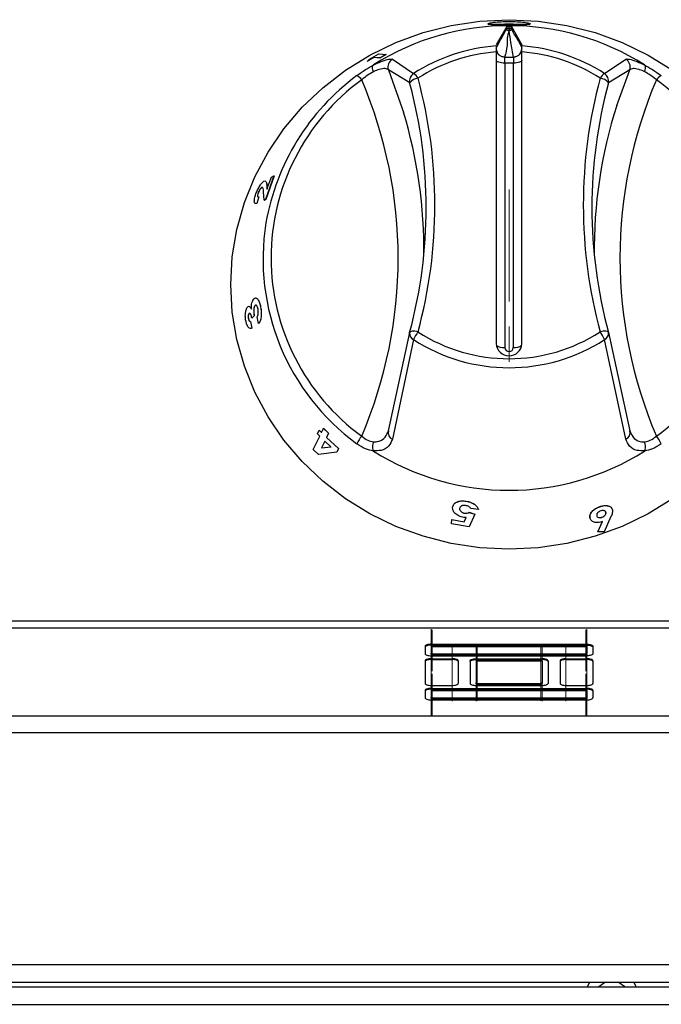
# Model space of a CAD drawing. Units: millimetres. Extents: x 43 to 947, y -4 to 965.
# Drawn here: x 288 to 363, y 735 to 850 of the extents above; entities that cross this region are included whole.
import ezdxf

# ---------------------------------------------------------------- set-up
doc = ezdxf.new("R2010")
doc.units = ezdxf.units.MM
doc.linetypes.add('CENTERX2', pattern=[20.32, 12.7, -2.54, 2.54, -2.54])

msp = doc.modelspace()

# ---------------------------------------------------------------- linework, layer by layer
at = {"color": 7, "linetype": 'Continuous', "lineweight": 25}
for p, q in [((344.96, 849.48), (343.72, 847.36)), ((344.96, 849.22), (344.96, 849.48)), ((345.21, 849.51), (345.21, 849.25)), ((345.24, 849.25), (345.24, 849.51)), ((345.49, 849.48), (346.72, 847.36)), ((345.49, 849.48), (345.49, 849.22)), ((345.21, 849.25), (345.24, 849.25)), ((345.24, 848.98), (345.21, 848.98)), ((346.72, 847.2), (346.72, 847.36)), ((328.91, 845.68), (330.01, 846.29)), ((330.01, 846.29), (330.85, 846.21)), ((330.85, 846.21), (330.12, 845.81)), ((330.85, 846.2), (330.12, 845.8)), ((330.85, 846.21), (330.85, 846.2)), ((343.72, 846.51), (343.72, 812.47)), ((346.72, 812.47), (346.72, 846.51)), ((329.43, 845.87), (328.64, 845.41)), ((328.64, 845.41), (328.91, 845.68)), ((328.64, 845.41), (328.65, 845.41)), ((329.44, 845.86), (328.65, 845.41)), ((329.43, 845.87), (329.44, 845.86)), ((330.12, 845.81), (329.43, 845.87)), ((330.12, 845.8), (329.44, 845.86)), ((330.12, 845.81), (330.12, 845.8)), ((331.6, 845.66), (334.07, 843.98)), ((344.72, 845.22), (344.72, 845.9)), ((344.72, 845.9), (345.72, 845.9)), ((344.72, 845.22), (344.72, 812.01)), ((345.72, 845.22), (344.72, 845.22)), ((345.72, 845.9), (345.72, 845.22)), ((345.72, 812.01), (345.72, 845.22)), ((356.37, 843.98), (358.84, 845.66)), ((333.62, 842.9), (331.13, 844.44)), ((359.32, 844.44), (356.82, 842.9)), ((317.77, 832.05), (316.79, 829.27)), ((317.78, 832.05), (316.8, 829.27)), ((316.95, 830.5), (317.49, 831.91)), ((317.49, 831.91), (317.77, 832.05)), ((317.77, 832.05), (317.78, 832.05)), ((315.92, 830.04), (315.93, 830.03)), ((316.33, 830.69), (316.34, 830.69)), ((316.45, 830.68), (316.34, 830.69)), ((316.64, 829.2), (316.55, 830.2)), ((316.93, 830.85), (316.95, 830.5)), ((316.93, 830.85), (316.94, 830.84)), ((316.94, 830.84), (316.96, 830.49)), ((315.76, 828.83), (315.6, 828.82)), ((315.99, 829.59), (315.75, 828.83)), ((315.75, 828.83), (315.76, 828.83)), ((316, 829.59), (315.76, 828.83)), ((315.99, 829.59), (316, 829.59)), ((316.79, 829.27), (316.64, 829.2)), ((316.64, 829.2), (316.65, 829.2)), ((316.8, 829.27), (316.65, 829.2)), ((316.79, 829.27), (316.8, 829.27)), ((315.55, 816.91), (315.56, 816.91)), ((316.2, 816.72), (316.21, 816.72)), ((314.78, 815.39), (314.79, 815.39)), ((314.85, 815.97), (314.86, 815.97)), ((315.02, 815.03), (315.19, 814.26)), ((315.02, 815.03), (315.03, 815.03)), ((315.03, 815.03), (315.2, 814.26)), ((315.46, 815.69), (315.19, 815.44)), ((315.19, 815.44), (315.2, 815.44)), ((315.47, 815.69), (315.2, 815.44)), ((315.46, 815.69), (315.47, 815.69)), ((315.97, 814.8), (315.79, 815.58)), ((315.2, 814.26), (315.06, 814.23)), ((315.19, 814.26), (315.2, 814.26)), ((315.97, 814.8), (315.97, 814.8)), ((331.13, 802.3), (333.62, 813.77)), ((334.07, 812.94), (331.6, 801.32)), ((333.6, 813.7), (333.61, 813.73)), ((358.84, 801.32), (356.37, 812.94)), ((356.82, 813.77), (359.32, 802.3)), ((356.84, 813.7), (356.84, 813.73)), ((322.84, 801.93), (323.05, 802.35)), ((323.05, 802.35), (323.06, 802.36)), ((323.05, 802.35), (323.32, 802.08)), ((323.06, 802.36), (323.33, 802.08)), ((323.32, 802.08), (323.56, 802.57)), ((323.56, 802.57), (323.57, 802.58)), ((323.56, 802.57), (324.14, 802)), ((323.57, 802.58), (324.15, 802.01)), ((322.36, 800.11), (323.12, 801.65)), ((323.12, 801.65), (322.84, 801.93)), ((324.14, 802), (323.9, 801.51)), ((323.9, 801.51), (325.31, 800.22)), ((323.9, 801.51), (323.91, 801.51)), ((324.15, 802.01), (323.91, 801.51)), ((323.91, 801.51), (325.32, 800.22)), ((324.14, 802), (324.15, 802.01)), ((322.95, 799.52), (322.36, 800.11)), ((323.69, 801.09), (323.3, 800.28)), ((323.3, 800.28), (324.42, 800.4)), ((323.31, 800.28), (323.3, 800.28)), ((323.7, 801.09), (323.31, 800.28)), ((323.31, 800.28), (324.43, 800.41)), ((324.42, 800.4), (323.69, 801.09)), ((325.31, 800.22), (325.1, 799.79)), ((325.32, 800.22), (325.11, 799.8)), ((325.31, 800.22), (325.32, 800.22)), ((325.1, 799.79), (322.95, 799.52)), ((325.1, 799.79), (325.11, 799.8)), ((339.44, 793.22), (339.45, 793.23)), ((340.22, 794.06), (340.22, 794.07)), ((341.64, 793.08), (340.76, 793.2)), ((355.82, 793.43), (355.81, 793.44)), ((340.2, 792.15), (339.92, 792.17)), ((339.97, 791.66), (340.2, 792.15)), ((339.98, 791.67), (340.21, 792.16)), ((340.02, 792.67), (340.02, 792.68)), ((341.24, 792.56), (340.55, 791.07)), ((340.57, 792.77), (341.24, 792.57)), ((340.57, 792.76), (340.57, 792.77)), ((340.57, 792.76), (341.24, 792.56)), ((341.24, 792.56), (341.24, 792.57)), ((341.64, 793.08), (341.64, 793.09)), ((354.73, 792.03), (354.67, 792.14)), ((354.68, 792.13), (354.67, 792.14)), ((356.09, 792.2), (356.09, 792.19)), ((357.12, 792.28), (356.33, 790.5)), ((356.53, 792.76), (356.54, 792.75)), ((338.5, 791.43), (338.55, 791.92)), ((340.55, 791.07), (338.5, 791.43)), ((338.55, 791.93), (339.98, 791.67)), ((338.55, 791.92), (338.55, 791.93)), ((338.55, 791.92), (339.97, 791.66)), ((339.97, 791.66), (339.98, 791.67)), ((355.6, 790.5), (356.14, 791.69)), ((355.6, 790.49), (356.15, 791.68)), ((356.33, 790.5), (355.6, 790.49)), ((355.6, 790.49), (355.6, 790.5)), ((945.22, 780.07), (45.22, 780.07)), ((945.22, 779.25), (45.22, 779.25)), ((335.42, 777.12), (335.42, 776.26)), ((336.12, 777.36), (354.32, 777.36)), ((336.12, 777.27), (336.12, 777.36)), ((336.12, 777.27), (354.32, 777.27)), ((336.12, 777.07), (336.12, 776.31)), ((336.26, 777.12), (354.18, 777.12)), ((354.32, 777.27), (354.32, 777.36)), ((354.32, 777.07), (354.32, 776.31)), ((355.02, 777.12), (355.02, 776.26)), ((336.12, 776.21), (336.12, 776.31)), ((336.12, 776.02), (354.32, 776.02)), ((336.26, 776.26), (354.18, 776.26)), ((336.26, 776.17), (336.26, 776.26)), ((336.26, 776.17), (354.18, 776.17)), ((354.18, 776.17), (354.18, 776.26)), ((354.32, 776.21), (354.32, 776.31)), ((335.42, 775.43), (335.42, 772.8)), ((336.12, 775.67), (338.57, 775.67)), ((336.12, 775.58), (336.12, 775.67)), ((336.12, 775.58), (338.57, 775.58)), ((338.57, 775.58), (338.57, 775.67)), ((339.27, 775.43), (339.27, 772.8)), ((340.67, 775.43), (340.67, 772.8)), ((341.37, 775.67), (349.07, 775.67)), ((341.37, 775.58), (341.37, 775.67)), ((341.37, 775.58), (349.07, 775.58)), ((341.37, 775.39), (341.37, 772.85)), ((341.51, 775.43), (348.93, 775.43)), ((349.07, 775.58), (349.07, 775.67)), ((349.07, 775.39), (349.07, 772.85)), ((349.77, 775.43), (349.77, 772.8)), ((351.17, 775.43), (351.17, 772.8)), ((351.87, 775.67), (354.32, 775.67)), ((351.87, 775.58), (351.87, 775.67)), ((351.87, 775.58), (354.32, 775.58)), ((354.32, 775.58), (354.32, 775.67)), ((355.02, 775.43), (355.02, 772.8)), ((336.12, 772.56), (338.57, 772.56)), ((341.37, 772.75), (341.37, 772.85)), ((341.37, 772.56), (349.07, 772.56)), ((341.51, 772.71), (341.51, 772.8)), ((341.51, 772.8), (348.93, 772.8)), ((341.51, 772.71), (348.93, 772.71)), ((348.93, 772.71), (348.93, 772.8)), ((349.07, 772.75), (349.07, 772.85)), ((351.87, 772.56), (354.32, 772.56)), ((335.42, 771.97), (335.42, 771.11)), ((336.12, 772.21), (354.32, 772.21)), ((336.12, 772.12), (336.12, 772.21)), ((336.12, 772.12), (354.32, 772.12)), ((336.12, 771.93), (336.12, 771.16)), ((336.26, 771.97), (354.18, 771.97)), ((354.32, 772.12), (354.32, 772.21)), ((354.32, 771.93), (354.32, 771.16)), ((355.02, 771.97), (355.02, 771.11)), ((336.12, 771.07), (336.12, 771.16)), ((336.12, 770.87), (354.32, 770.87)), ((336.26, 771.02), (336.26, 771.11)), ((336.26, 771.11), (354.18, 771.11)), ((336.26, 771.02), (354.18, 771.02)), ((354.18, 771.02), (354.18, 771.11)), ((354.32, 771.07), (354.32, 771.16)), ((945.22, 768.99), (45.22, 768.99)), ((945.22, 767.01), (45.22, 767.01)), ((945.22, 739.93), (45.22, 739.93)), ((945.22, 737.88), (45.22, 737.88)), ((47.34, 737.38), (943.1, 737.38)), ((47.27, 735.33), (943.17, 735.33))]:
    msp.add_line(p, q, dxfattribs=at)
at = {"color": 8, "linetype": 'Continuous', "lineweight": 25}
msp.add_line((357.8, 840.25), (359.32, 844.44), dxfattribs=at)
at = {"color": 7, "linetype": 'CENTERX2', "lineweight": 18}
for p, q in [((345.22, 822.46), (345.22, 830.46)), ((345.22, 817.37), (345.22, 822.46)), ((345.22, 810.32), (345.22, 814.47)), ((336.12, 769.02), (336.12, 779.12)), ((336.26, 774.21), (336.26, 779.07)), ((354.18, 774.21), (354.18, 779.07)), ((354.32, 769.02), (354.32, 779.12)), ((338.57, 770.71), (338.57, 777.43)), ((341.37, 770.71), (341.37, 777.43)), ((341.51, 770.75), (341.51, 777.39)), ((348.93, 770.75), (348.93, 777.39)), ((349.07, 770.71), (349.07, 777.43)), ((351.87, 770.71), (351.87, 777.43)), ((336.26, 769.07), (336.26, 773.93)), ((354.18, 769.07), (354.18, 773.93))]:
    msp.add_line(p, q, dxfattribs=at)
at = {"color": 7, "linetype": 'Continuous', "lineweight": 25, "flags": 128}
for points in [[(364.32, 794.36), (361.47, 792.6), (358.44, 791.13), (355.26, 789.97), (351.98, 789.14), (348.62, 788.63), (345.22, 788.46), (341.82, 788.63), (338.46, 789.14), (335.18, 789.97), (332, 791.13), (328.97, 792.6), (326.12, 794.36), (323.47, 796.4), (321.07, 798.69), (318.93, 801.2), (317.08, 803.91), (315.53, 806.8), (314.31, 809.82), (313.43, 812.94), (312.9, 816.14), (312.72, 819.37), (312.9, 822.6), (313.43, 825.8), (314.31, 828.92), (315.53, 831.94), (317.08, 834.82), (318.93, 837.54), (321.07, 840.05), (323.47, 842.34), (326.12, 844.38), (328.97, 846.14), (332, 847.61), (335.18, 848.77), (338.46, 849.6), (341.82, 850.11), (345.22, 850.28)], [(345.22, 850.28), (348.62, 850.11), (351.98, 849.6), (355.26, 848.77), (358.44, 847.61), (361.47, 846.14), (364.32, 844.38)], [(344.72, 845.22), (344.53, 845.22), (344.34, 845.24), (344.17, 845.27), (344.01, 845.31), (343.89, 845.35), (343.8, 845.41), (343.74, 845.47), (343.72, 845.53)], [(344.69, 845.9), (344.72, 845.9), (344.72, 845.9)], [(345.72, 845.9), (345.73, 845.9), (345.75, 845.9)], [(346.72, 845.53), (346.7, 845.47), (346.65, 845.41), (346.55, 845.35), (346.43, 845.31), (346.28, 845.27), (346.1, 845.24), (345.92, 845.22), (345.72, 845.22)], [(336.12, 777.36), (335.99, 777.36), (335.85, 777.34), (335.73, 777.32), (335.63, 777.29), (335.54, 777.25), (335.47, 777.21), (335.44, 777.17), (335.42, 777.12)], [(336.12, 777.27), (335.99, 777.26), (335.85, 777.25), (335.73, 777.23), (335.63, 777.2), (335.54, 777.16), (335.47, 777.12), (335.44, 777.07), (335.42, 777.03)], [(336.26, 777.12), (336.23, 777.12), (336.21, 777.12), (336.18, 777.11), (336.16, 777.11), (336.15, 777.1), (336.13, 777.09), (336.12, 777.08), (336.12, 777.07)], [(354.18, 777.12), (354.21, 777.12), (354.24, 777.12), (354.26, 777.11), (354.28, 777.11), (354.3, 777.1), (354.31, 777.09), (354.32, 777.08), (354.32, 777.07)], [(354.32, 777.36), (354.46, 777.36), (354.59, 777.34), (354.71, 777.32), (354.82, 777.29), (354.9, 777.25), (354.97, 777.21), (355.01, 777.17), (355.02, 777.12)], [(354.32, 777.27), (354.46, 777.26), (354.59, 777.25), (354.71, 777.23), (354.82, 777.2), (354.9, 777.16), (354.97, 777.12), (355.01, 777.07), (355.02, 777.03)], [(335.42, 776.26), (335.44, 776.21), (335.47, 776.17), (335.54, 776.13), (335.63, 776.09), (335.73, 776.06), (335.85, 776.04), (335.99, 776.03), (336.12, 776.02)], [(336.12, 776.31), (336.12, 776.3), (336.13, 776.29), (336.15, 776.28), (336.16, 776.27), (336.18, 776.27), (336.21, 776.26), (336.23, 776.26), (336.26, 776.26)], [(336.12, 776.21), (336.12, 776.2), (336.13, 776.2), (336.15, 776.19), (336.16, 776.18), (336.18, 776.17), (336.21, 776.17), (336.23, 776.17), (336.26, 776.17)], [(354.32, 776.31), (354.32, 776.3), (354.31, 776.29), (354.3, 776.28), (354.28, 776.27), (354.26, 776.27), (354.24, 776.26), (354.21, 776.26), (354.18, 776.26)], [(354.32, 776.21), (354.32, 776.2), (354.31, 776.2), (354.3, 776.19), (354.28, 776.18), (354.26, 776.17), (354.24, 776.17), (354.21, 776.17), (354.18, 776.17)], [(355.02, 776.26), (355.01, 776.21), (354.97, 776.17), (354.9, 776.13), (354.82, 776.09), (354.71, 776.06), (354.59, 776.04), (354.46, 776.03), (354.32, 776.02)], [(336.12, 775.67), (335.99, 775.67), (335.85, 775.66), (335.73, 775.63), (335.63, 775.6), (335.54, 775.57), (335.47, 775.53), (335.44, 775.48), (335.42, 775.43)], [(336.12, 775.58), (335.99, 775.57), (335.85, 775.56), (335.73, 775.54), (335.63, 775.51), (335.54, 775.47), (335.47, 775.43), (335.44, 775.39), (335.42, 775.34)], [(339.27, 775.43), (339.26, 775.48), (339.22, 775.53), (339.15, 775.57), (339.07, 775.6), (338.96, 775.63), (338.84, 775.66), (338.71, 775.67), (338.57, 775.67)], [(339.27, 775.34), (339.26, 775.39), (339.22, 775.43), (339.15, 775.47), (339.07, 775.51), (338.96, 775.54), (338.84, 775.56), (338.71, 775.57), (338.57, 775.58)], [(340.67, 775.43), (340.69, 775.48), (340.72, 775.53), (340.79, 775.57), (340.88, 775.6), (340.98, 775.63), (341.1, 775.66), (341.24, 775.67), (341.37, 775.67)], [(340.67, 775.34), (340.69, 775.39), (340.72, 775.43), (340.79, 775.47), (340.88, 775.51), (340.98, 775.54), (341.1, 775.56), (341.24, 775.57), (341.37, 775.58)], [(341.51, 775.43), (341.48, 775.43), (341.46, 775.43), (341.43, 775.43), (341.41, 775.42), (341.4, 775.41), (341.38, 775.4), (341.37, 775.4), (341.37, 775.39)], [(349.07, 775.39), (349.07, 775.4), (349.06, 775.4), (349.05, 775.41), (349.03, 775.42), (349.01, 775.43), (348.99, 775.43), (348.96, 775.43), (348.93, 775.43)], [(349.77, 775.43), (349.76, 775.48), (349.72, 775.53), (349.65, 775.57), (349.57, 775.6), (349.46, 775.63), (349.34, 775.66), (349.21, 775.67), (349.07, 775.67)], [(349.77, 775.34), (349.76, 775.39), (349.72, 775.43), (349.65, 775.47), (349.57, 775.51), (349.46, 775.54), (349.34, 775.56), (349.21, 775.57), (349.07, 775.58)], [(351.87, 775.67), (351.74, 775.67), (351.6, 775.66), (351.48, 775.63), (351.38, 775.6), (351.29, 775.57), (351.22, 775.53), (351.19, 775.48), (351.17, 775.43)], [(351.87, 775.58), (351.74, 775.57), (351.6, 775.56), (351.48, 775.54), (351.38, 775.51), (351.29, 775.47), (351.22, 775.43), (351.19, 775.39), (351.17, 775.34)], [(355.02, 775.43), (355.01, 775.48), (354.97, 775.53), (354.9, 775.57), (354.82, 775.6), (354.71, 775.63), (354.59, 775.66), (354.46, 775.67), (354.32, 775.67)], [(355.02, 775.34), (355.01, 775.39), (354.97, 775.43), (354.9, 775.47), (354.82, 775.51), (354.71, 775.54), (354.59, 775.56), (354.46, 775.57), (354.32, 775.58)], [(335.42, 772.8), (335.44, 772.75), (335.47, 772.71), (335.54, 772.67), (335.63, 772.63), (335.73, 772.6), (335.85, 772.58), (335.99, 772.57), (336.12, 772.56)], [(338.57, 772.56), (338.71, 772.57), (338.84, 772.58), (338.96, 772.6), (339.07, 772.63), (339.15, 772.67), (339.22, 772.71), (339.26, 772.75), (339.27, 772.8)], [(340.67, 772.8), (340.69, 772.75), (340.72, 772.71), (340.79, 772.67), (340.88, 772.63), (340.98, 772.6), (341.1, 772.58), (341.24, 772.57), (341.37, 772.56)], [(341.37, 772.85), (341.37, 772.84), (341.38, 772.83), (341.4, 772.82), (341.41, 772.81), (341.43, 772.81), (341.46, 772.8), (341.48, 772.8), (341.51, 772.8)], [(341.37, 772.75), (341.37, 772.75), (341.38, 772.74), (341.4, 772.73), (341.41, 772.72), (341.43, 772.71), (341.46, 772.71), (341.48, 772.71), (341.51, 772.71)], [(349.07, 772.85), (349.07, 772.84), (349.06, 772.83), (349.05, 772.82), (349.03, 772.81), (349.01, 772.81), (348.99, 772.8), (348.96, 772.8), (348.93, 772.8)], [(349.07, 772.75), (349.07, 772.75), (349.06, 772.74), (349.05, 772.73), (349.03, 772.72), (349.01, 772.71), (348.99, 772.71), (348.96, 772.71), (348.93, 772.71)], [(349.07, 772.56), (349.21, 772.57), (349.34, 772.58), (349.46, 772.6), (349.57, 772.63), (349.65, 772.67), (349.72, 772.71), (349.76, 772.75), (349.77, 772.8)], [(351.17, 772.8), (351.19, 772.75), (351.22, 772.71), (351.29, 772.67), (351.38, 772.63), (351.48, 772.6), (351.6, 772.58), (351.74, 772.57), (351.87, 772.56)], [(354.32, 772.56), (354.46, 772.57), (354.59, 772.58), (354.71, 772.6), (354.82, 772.63), (354.9, 772.67), (354.97, 772.71), (355.01, 772.75), (355.02, 772.8)], [(336.12, 772.21), (335.99, 772.21), (335.85, 772.2), (335.73, 772.17), (335.63, 772.14), (335.54, 772.11), (335.47, 772.07), (335.44, 772.02), (335.42, 771.97)], [(336.12, 772.12), (335.99, 772.12), (335.85, 772.1), (335.73, 772.08), (335.63, 772.05), (335.54, 772.01), (335.47, 771.97), (335.44, 771.93), (335.42, 771.88)], [(336.26, 771.97), (336.23, 771.97), (336.21, 771.97), (336.18, 771.97), (336.16, 771.96), (336.15, 771.95), (336.13, 771.94), (336.12, 771.94), (336.12, 771.93)], [(354.18, 771.97), (354.21, 771.97), (354.24, 771.97), (354.26, 771.97), (354.28, 771.96), (354.3, 771.95), (354.31, 771.94), (354.32, 771.94), (354.32, 771.93)], [(355.02, 771.97), (355.01, 772.02), (354.97, 772.07), (354.9, 772.11), (354.82, 772.14), (354.71, 772.17), (354.59, 772.2), (354.46, 772.21), (354.32, 772.21)], [(355.02, 771.88), (355.01, 771.93), (354.97, 771.97), (354.9, 772.01), (354.82, 772.05), (354.71, 772.08), (354.59, 772.1), (354.46, 772.12), (354.32, 772.12)], [(335.42, 771.11), (335.44, 771.07), (335.47, 771.02), (335.54, 770.98), (335.63, 770.94), (335.73, 770.91), (335.85, 770.89), (335.99, 770.88), (336.12, 770.87)], [(336.12, 771.16), (336.12, 771.15), (336.13, 771.14), (336.15, 771.13), (336.16, 771.13), (336.18, 771.12), (336.21, 771.12), (336.23, 771.11), (336.26, 771.11)], [(336.12, 771.07), (336.12, 771.06), (336.13, 771.05), (336.15, 771.04), (336.16, 771.03), (336.18, 771.03), (336.21, 771.02), (336.23, 771.02), (336.26, 771.02)], [(354.32, 771.16), (354.32, 771.15), (354.31, 771.14), (354.3, 771.13), (354.28, 771.13), (354.26, 771.12), (354.24, 771.12), (354.21, 771.11), (354.18, 771.11)], [(354.32, 771.07), (354.32, 771.06), (354.31, 771.05), (354.3, 771.04), (354.28, 771.03), (354.26, 771.03), (354.24, 771.02), (354.21, 771.02), (354.18, 771.02)], [(354.32, 770.87), (354.46, 770.88), (354.59, 770.89), (354.71, 770.91), (354.82, 770.94), (354.9, 770.98), (354.97, 771.02), (355.01, 771.07), (355.02, 771.11)], [(354.61, 737.88), (354.4, 737.44), (354.38, 737.38)], [(356.49, 737.88), (356.38, 737.84), (355.69, 737.38)], [(358.76, 737.38), (358.06, 737.84), (357.95, 737.88)], [(360.06, 737.38), (360.04, 737.44), (359.83, 737.88)]]:
    msp.add_lwpolyline(points, dxfattribs=at)
at = {"color": 8, "linetype": 'Continuous', "lineweight": 25, "flags": 128}
for points in [[(331.13, 844.44), (332.75, 839.91), (332.88, 839.49)], [(334.59, 813.83), (334.4, 813.87), (334.22, 813.9), (334.05, 813.91), (333.91, 813.91), (333.79, 813.89), (333.7, 813.86), (333.64, 813.82), (333.62, 813.79)], [(356.82, 813.79), (356.8, 813.82), (356.75, 813.86), (356.66, 813.89), (356.54, 813.91), (356.39, 813.91), (356.22, 813.9), (356.04, 813.87), (355.86, 813.83)]]:
    msp.add_lwpolyline(points, dxfattribs=at)
at = {"color": 7, "linetype": 'Continuous', "lineweight": 25}
for centre, radius, start, end in [((345.22, 819.9), 29.68, 57.7638, 122.2362), ((345.16, 826.83), 20.43, 94.0445, 122.8839), ((345.28, 826.83), 20.43, 57.1161, 85.9555), ((345.16, 827.09), 19.48, 94.2459, 122.8853), ((344.72, 846.91), 1, 180, 229.7562), ((345.72, 846.91), 1, 306.6481, 0), ((345.28, 827.09), 19.48, 57.1147, 85.7541), ((332.08, 844.77), 1.01, 118.7026, 198.8148), ((358.36, 844.77), 1.01, 341.1852, 61.2974), ((343.59, 821.91), 27.16, 126.4719, 170.1535), ((326.86, 842.5), 1.38, 32.9575, 64.9745), ((334.6, 843.12), 1.01, 121.7016, 192.4826), ((333.24, 842.67), 1.55, 30.1178, 57.747), ((357.2, 842.67), 1.55, 122.253, 149.8822), ((355.84, 843.12), 1.01, 347.5174, 58.2984), ((363.58, 842.5), 1.38, 115.0255, 147.0425), ((343.16, 822.46), 25.73, 126.0644, 233.9356), ((279.34, 822.46), 52.93, 336.8671, 23.1329), ((334.7, 842.1), 1.35, 94.9058, 143.4182), ((279.79, 828.34), 55.76, 344.855, 15.145), ((279.89, 828.64), 56.67, 344.855, 15.145), ((410.56, 828.64), 56.67, 164.855, 195.145), ((410.65, 828.34), 55.76, 164.855, 195.145), ((355.74, 842.1), 1.35, 36.5818, 85.0942), ((411.1, 822.46), 52.93, 156.8671, 203.1329), ((347.28, 822.46), 25.73, 306.0644, 53.9356), ((410.82, 823.35), 55.66, 162.321, 180.6533), ((279.69, 823.36), 55.59, 359.3367, 16.8658), ((338.2, 811.17), 4.49, 143.5839, 156.825), ((345.22, 830.34), 19.64, 237.2058, 302.7942), ((352.24, 811.17), 4.49, 23.175, 36.4161), ((334.59, 813.52), 1, 164.8756, 169.6984), ((345.22, 830.23), 20.58, 237.1944, 302.8056), ((355.86, 813.52), 1, 10.3016, 15.1244), ((345.22, 812.53), 1.5, 182.3135, 357.6865), ((345.22, 812.03), 0.5, 182.3135, 357.6865), ((331, 799.1), 3.93, 139.3951, 154.8459), ((331.86, 802.05), 0.775, 161.761, 250.0671), ((358.58, 802.05), 0.775, 289.9329, 18.239), ((359.44, 799.1), 3.93, 25.1541, 40.6049), ((345.22, 825.02), 29.68, 237.7638, 302.2362)]:
    msp.add_arc(centre, radius, start, end, dxfattribs=at)
at = {"color": 8, "linetype": 'Continuous', "lineweight": 25}
for centre, radius, start, end in [((343.19, 822.34), 26.7, 170.9009, 233.8572), ((334.36, 813.64), 0.759, 175.049, 247.816), ((356.08, 813.64), 0.759, 292.184, 4.951), ((344.52, 813.28), 1.28, 232.2678, 278.8473), ((345.92, 813.28), 1.28, 261.1527, 307.7322)]:
    msp.add_arc(centre, radius, start, end, dxfattribs=at)
at = {"color": 7, "linetype": 'Continuous', "lineweight": 25}
msp.add_ellipse((345.22, 810.83), major_axis=(0, 38.68), ratio=0.89833, start_param=6.282735, end_param=6.283636, dxfattribs=at)
for points, knots in [([(345.22, 849.74), (345.55, 849.74), (346.2, 849.73), (347.04, 849.73), (347.59, 849.75), (347.78, 849.8), (347.59, 849.88), (347.03, 849.98), (346.2, 850.05), (345.22, 850.08), (344.24, 850.05), (343.41, 849.98), (342.85, 849.88), (342.66, 849.8), (342.85, 849.75), (343.41, 849.73), (344.24, 849.73), (344.9, 849.74), (345.22, 849.74)], [0, 0, 0, 0, 0.062521, 0.125038, 0.187546, 0.250049, 0.312553, 0.375061, 0.437576, 0.500095, 0.562614, 0.625127, 0.687634, 0.750135, 0.812635, 0.875134, 0.937681, 1, 1, 1, 1]), ([(342.73, 849.8), (342.76, 849.78), (342.84, 849.74), (343.41, 849.72), (344.24, 849.72), (344.89, 849.73), (345.22, 849.73)], [0, 0, 0, 0, 0.247199, 0.498044, 0.748887, 1, 1, 1, 1]), ([(344.96, 849.48), (344.96, 849.49), (344.97, 849.49), (345.02, 849.5), (345.09, 849.51), (345.15, 849.51), (345.19, 849.51), (345.21, 849.51)], [0, 0, 0, 0, 0.223893, 0.447785, 0.671682, 0.895582, 1, 1, 1, 1]), ([(345.22, 849.73), (345.55, 849.73), (346.2, 849.72), (347.03, 849.72), (347.61, 849.74), (347.68, 849.78), (347.72, 849.8)], [0, 0, 0, 0, 0.25, 0.500046, 0.750026, 1, 1, 1, 1]), ([(345.24, 849.51), (345.27, 849.51), (345.32, 849.51), (345.4, 849.5), (345.45, 849.5), (345.48, 849.49), (345.49, 849.48), (345.49, 849.48)], [0, 0, 0, 0, 0.223893, 0.447785, 0.671682, 0.895582, 1, 1, 1, 1]), ([(343.72, 846.97), (343.95, 847.39), (344.36, 848.15), (344.78, 848.9), (344.96, 849.22)], [0, 0, 0, 0, 0.559988, 1, 1, 1, 1]), ([(345.21, 848.98), (345.13, 848.69), (344.97, 848.11), (345.03, 847.09), (344.82, 846.35), (344.69, 845.9)], [0, 0, 0, 0, 0.279906, 0.560154, 1, 1, 1, 1]), ([(345.21, 848.98), (345.17, 848.98), (345.13, 848.98), (345.07, 849.02), (345.03, 849.05), (345, 849.09), (344.97, 849.15), (344.96, 849.19), (344.96, 849.22)], [0, 0, 0, 0, 0.2395, 0.368389, 0.5, 0.631611, 0.7605, 1, 1, 1, 1]), ([(345.49, 849.22), (345.48, 849.19), (345.48, 849.15), (345.45, 849.09), (345.41, 849.05), (345.37, 849.02), (345.32, 848.98), (345.27, 848.98), (345.24, 848.98)], [0, 0, 0, 0, 0.2395, 0.368389, 0.5, 0.631611, 0.7605, 1, 1, 1, 1]), ([(345.75, 845.9), (345.65, 846.47), (345.46, 847.5), (345.3, 848.52), (345.24, 848.98)], [0, 0, 0, 0, 0.559964, 1, 1, 1, 1]), ([(345.49, 849.22), (345.6, 848.98), (345.83, 848.5), (346.24, 847.96), (346.54, 847.35), (346.72, 846.97)], [0, 0, 0, 0, 0.279894, 0.560131, 1, 1, 1, 1]), ([(343.72, 847.2), (343.72, 847.18), (343.72, 847.13), (343.72, 846.93), (343.72, 846.7), (343.72, 846.56), (343.72, 846.51)], [0, 0, 0, 0, 0.293312, 0.586599, 0.880502, 1, 1, 1, 1]), ([(346.72, 846.51), (346.72, 846.62), (346.72, 846.83), (346.72, 847.06), (346.72, 847.17), (346.72, 847.19), (346.72, 847.2)], [0, 0, 0, 0, 0.294734, 0.589484, 0.883775, 1, 1, 1, 1]), ([(344.69, 845.9), (344.67, 845.9), (344.58, 845.91), (344.37, 845.96), (344.17, 846.04), (344.09, 846.14), (344.08, 846.15)], [0, 0, 0, 0, 0.1027877, 0.4395698, 0.9366831, 1, 1, 1, 1]), ([(346.31, 846.11), (346.29, 846.1), (346.19, 846), (346.01, 845.94), (345.85, 845.91), (345.78, 845.9), (345.76, 845.9), (345.75, 845.9)], [0, 0, 0, 0, 0.120155, 0.664693, 0.865081, 0.973683, 1, 1, 1, 1]), ([(327.44, 843.75), (327.78, 843.99), (328.42, 844.46), (329.08, 844.82), (329.39, 845)], [0, 0, 0, 0, 0.520974, 1, 1, 1, 1]), ([(329.39, 844.2), (329.38, 844.21), (329.37, 844.24), (329.33, 844.37), (329.28, 844.59), (329.28, 844.83), (329.33, 844.93), (329.36, 844.98)], [0, 0, 0, 0, 0.030472, 0.088814, 0.392556, 0.696277, 1, 1, 1, 1]), ([(329.36, 844.98), (329.68, 845.13), (330.39, 845.46), (331.23, 845.71), (331.48, 845.67), (331.6, 845.66)], [0, 0, 0, 0, 0.285767, 0.644556, 1, 1, 1, 1]), ([(329.39, 845), (329.39, 845), (329.38, 844.99), (329.37, 844.98), (329.36, 844.98), (329.36, 844.98), (329.36, 844.98)], [0, 0, 0, 0, 0.370432, 0.74425, 0.944248, 1, 1, 1, 1]), ([(358.84, 845.66), (358.97, 845.67), (359.22, 845.71), (360.05, 845.46), (360.77, 845.13), (361.08, 844.98)], [0, 0, 0, 0, 0.355444, 0.714233, 1, 1, 1, 1]), ([(361.08, 844.98), (361.08, 844.98), (361.08, 844.98), (361.07, 844.99), (361.06, 844.99), (361.05, 845)], [0, 0, 0, 0, 0.211796, 0.488007, 1, 1, 1, 1]), ([(361.05, 845), (361.36, 844.82), (362.02, 844.46), (362.66, 843.99), (363, 843.75)], [0, 0, 0, 0, 0.479026, 1, 1, 1, 1]), ([(361.06, 844.2), (361.06, 844.21), (361.07, 844.24), (361.11, 844.37), (361.16, 844.59), (361.16, 844.83), (361.11, 844.93), (361.08, 844.98)], [0, 0, 0, 0, 0.030472, 0.088814, 0.392556, 0.696277, 1, 1, 1, 1]), ([(329.39, 844.2), (329.17, 844.08), (328.69, 843.82), (328.25, 843.45), (328.02, 843.25)], [0, 0, 0, 0, 0.468441, 1, 1, 1, 1]), ([(331.13, 844.44), (331.02, 844.5), (330.81, 844.61), (330.17, 844.52), (329.64, 844.32), (329.4, 844.21), (329.39, 844.2)], [0, 0, 0, 0, 0.365828, 0.725259, 0.982069, 1, 1, 1, 1]), ([(361.06, 844.2), (360.85, 844.29), (360.62, 844.39), (360.14, 844.53), (359.64, 844.61), (359.42, 844.5), (359.32, 844.44)], [0, 0, 0, 0, 0.235795, 0.274902, 0.634253, 1, 1, 1, 1]), ([(362.43, 843.25), (362.19, 843.45), (361.75, 843.82), (361.28, 844.08), (361.06, 844.2)], [0, 0, 0, 0, 0.531559, 1, 1, 1, 1]), ([(315.66, 829.94), (315.72, 830.11), (315.81, 830.35), (315.98, 830.67), (316.15, 830.96), (316.38, 831.27), (316.53, 831.38), (316.6, 831.43)], [0, 0, 0, 0, 0.250085, 0.375495, 0.500902, 0.750593, 1, 1, 1, 1]), ([(316.6, 831.43), (316.66, 831.45), (316.78, 831.47), (316.89, 831.29), (316.91, 831.03), (316.93, 830.85)], [0, 0, 0, 0, 0.248604, 0.499586, 1, 1, 1, 1]), ([(316.77, 831.44), (316.8, 831.41), (316.91, 831.3), (316.93, 831.03), (316.94, 830.84)], [0, 0, 0, 0, 0.3348907, 1, 1, 1, 1]), ([(315.75, 828.83), (315.68, 828.82), (315.58, 828.79), (315.5, 828.89), (315.47, 829.02), (315.47, 829.19), (315.51, 829.49), (315.6, 829.76), (315.66, 829.94)], [0, 0, 0, 0, 0.249853, 0.375851, 0.500182, 0.625475, 0.750536, 1, 1, 1, 1]), ([(315.92, 830.04), (315.91, 830), (315.88, 829.91), (315.86, 829.81), (315.85, 829.71), (315.85, 829.62), (315.9, 829.56), (315.96, 829.58), (315.99, 829.59)], [0, 0, 0, 0, 0.125186, 0.2503, 0.370226, 0.500589, 0.749878, 1, 1, 1, 1]), ([(315.93, 830.03), (315.92, 830.01), (315.91, 829.97), (315.88, 829.89), (315.86, 829.8), (315.85, 829.71), (315.86, 829.62), (315.89, 829.59), (315.91, 829.58)], [0, 0, 0, 0, 0.085675, 0.171315, 0.342293, 0.506215, 0.684363, 1, 1, 1, 1]), ([(316.33, 830.69), (316.3, 830.67), (316.25, 830.64), (316.18, 830.55), (316.12, 830.46), (316.06, 830.36), (315.99, 830.22), (315.95, 830.11), (315.92, 830.04)], [0, 0, 0, 0, 0.2493336, 0.3744702, 0.4997184, 0.6256277, 0.7502012, 1, 1, 1, 1]), ([(316.34, 830.69), (316.33, 830.68), (316.3, 830.66), (316.24, 830.61), (316.19, 830.54), (316.13, 830.46), (316.07, 830.36), (316, 830.22), (315.96, 830.11), (315.93, 830.03)], [0, 0, 0, 0, 0.1252094, 0.2502341, 0.3752644, 0.5003442, 0.6261231, 0.7505229, 1, 1, 1, 1]), ([(316.55, 830.2), (316.54, 830.33), (316.52, 830.54), (316.46, 830.71), (316.37, 830.7), (316.33, 830.69)], [0, 0, 0, 0, 0.500871, 0.750917, 1, 1, 1, 1]), ([(315.14, 816.49), (315.14, 816.62), (315.13, 816.87), (315.19, 817.24), (315.29, 817.53), (315.38, 817.64), (315.43, 817.7)], [0, 0, 0, 0, 0.250272, 0.500146, 0.749923, 1, 1, 1, 1]), ([(315.43, 817.7), (315.47, 817.73), (315.54, 817.79), (315.66, 817.8), (315.77, 817.74), (315.92, 817.59), (316.08, 817.27), (316.16, 816.9), (316.2, 816.72)], [0, 0, 0, 0, 0.125241, 0.250442, 0.373505, 0.500918, 0.750186, 1, 1, 1, 1]), ([(315.67, 817.78), (315.71, 817.77), (315.78, 817.74), (315.93, 817.59), (316.09, 817.27), (316.17, 816.91), (316.21, 816.72)], [0, 0, 0, 0, 0.164219, 0.334201, 0.666748, 1, 1, 1, 1]), ([(314.47, 815.13), (314.45, 815.29), (314.41, 815.6), (314.43, 816.01), (314.48, 816.3), (314.54, 816.5), (314.6, 816.63), (314.66, 816.71), (314.69, 816.74), (314.7, 816.75)], [0, 0, 0, 0, 0.2496957, 0.499014, 0.6278111, 0.7494484, 0.8746258, 0.9372993, 1, 1, 1, 1]), ([(314.7, 816.75), (314.74, 816.78), (314.81, 816.84), (314.93, 816.8), (315.05, 816.68), (315.11, 816.55), (315.14, 816.49)], [0, 0, 0, 0, 0.249853, 0.499629, 0.749637, 1, 1, 1, 1]), ([(314.82, 816.82), (314.86, 816.81), (314.94, 816.8), (315.06, 816.68), (315.12, 816.55), (315.15, 816.49)], [0, 0, 0, 0, 0.332996, 0.666274, 1, 1, 1, 1]), ([(315.55, 816.91), (315.53, 816.88), (315.49, 816.84), (315.44, 816.71), (315.41, 816.55), (315.39, 816.33), (315.4, 816.03), (315.44, 815.8), (315.46, 815.69)], [0, 0, 0, 0, 0.124982, 0.249833, 0.374849, 0.499996, 0.74958, 1, 1, 1, 1]), ([(315.56, 816.91), (315.54, 816.88), (315.5, 816.84), (315.45, 816.71), (315.42, 816.55), (315.4, 816.33), (315.41, 816.03), (315.45, 815.8), (315.47, 815.69)], [0, 0, 0, 0, 0.125005, 0.249874, 0.374897, 0.500043, 0.749608, 1, 1, 1, 1]), ([(315.91, 816.49), (315.89, 816.57), (315.85, 816.73), (315.77, 816.87), (315.71, 816.94), (315.64, 816.97), (315.58, 816.93), (315.55, 816.91)], [0, 0, 0, 0, 0.250026, 0.499565, 0.626191, 0.750446, 1, 1, 1, 1]), ([(315.72, 816.93), (315.7, 816.94), (315.65, 816.97), (315.59, 816.93), (315.56, 816.91)], [0, 0, 0, 0, 0.332339, 1, 1, 1, 1]), ([(315.79, 815.58), (315.82, 815.63), (315.88, 815.73), (315.93, 815.92), (315.94, 816.09), (315.94, 816.27), (315.92, 816.4), (315.91, 816.49)], [0, 0, 0, 0, 0.250472, 0.499835, 0.624741, 0.750307, 1, 1, 1, 1]), ([(316.21, 816.72), (316.24, 816.53), (316.29, 816.25), (316.29, 815.86), (316.27, 815.58), (316.23, 815.32), (316.14, 815.03), (316.04, 814.89), (315.97, 814.8)], [0, 0, 0, 0, 0.24958, 0.375308, 0.499914, 0.624109, 0.750225, 1, 1, 1, 1]), ([(316.2, 816.72), (316.23, 816.53), (316.28, 816.25), (316.28, 815.86), (316.26, 815.58), (316.22, 815.32), (316.13, 815.03), (316.03, 814.89), (315.97, 814.8)], [0, 0, 0, 0, 0.249616, 0.375396, 0.49997, 0.624148, 0.750263, 1, 1, 1, 1]), ([(314.82, 814.32), (314.75, 814.41), (314.6, 814.6), (314.52, 814.95), (314.47, 815.13)], [0, 0, 0, 0, 0.4996624, 1, 1, 1, 1]), ([(314.85, 815.97), (314.83, 815.94), (314.8, 815.9), (314.78, 815.81), (314.76, 815.71), (314.75, 815.59), (314.76, 815.47), (314.77, 815.41), (314.78, 815.39)], [0, 0, 0, 0, 0.249282, 0.373729, 0.499787, 0.749142, 0.874495, 1, 1, 1, 1]), ([(314.86, 815.97), (314.85, 815.96), (314.83, 815.93), (314.81, 815.88), (314.78, 815.81), (314.77, 815.71), (314.76, 815.56), (314.78, 815.44), (314.79, 815.39)], [0, 0, 0, 0, 0.125373, 0.250569, 0.374999, 0.500953, 0.75016, 1, 1, 1, 1]), ([(314.78, 815.39), (314.79, 815.33), (314.82, 815.23), (314.88, 815.11), (314.94, 815.05), (314.99, 815.02), (315.01, 815.02), (315.02, 815.03)], [0, 0, 0, 0, 0.249801, 0.499618, 0.749419, 0.874655, 1, 1, 1, 1]), ([(314.79, 815.39), (314.79, 815.36), (314.81, 815.31), (314.84, 815.21), (314.89, 815.11), (314.96, 815.03), (315.01, 815.03), (315.03, 815.03)], [0, 0, 0, 0, 0.125354, 0.250588, 0.50038, 0.750178, 1, 1, 1, 1]), ([(315.19, 815.44), (315.17, 815.52), (315.14, 815.67), (315.07, 815.85), (315.01, 815.95), (314.96, 815.99), (314.91, 816), (314.88, 815.99), (314.86, 815.98), (314.85, 815.97)], [0, 0, 0, 0, 0.2505, 0.499961, 0.624337, 0.749954, 0.87483, 0.937393, 1, 1, 1, 1]), ([(315.19, 814.26), (315.13, 814.24), (315.01, 814.18), (314.88, 814.27), (314.82, 814.32)], [0, 0, 0, 0, 0.500588, 1, 1, 1, 1]), ([(328.02, 801.66), (328.25, 801.48), (328.69, 801.14), (329.17, 801.04), (329.39, 801)], [0, 0, 0, 0, 0.531559, 1, 1, 1, 1]), ([(331.6, 801.32), (331.48, 801.03), (331.23, 800.43), (330.39, 799.94), (329.68, 799.95), (329.36, 799.95)], [0, 0, 0, 0, 0.355444, 0.714233, 1, 1, 1, 1]), ([(329.39, 801), (329.59, 801), (329.83, 801.01), (330.31, 801.16), (330.81, 801.5), (331.02, 802.03), (331.13, 802.3)], [0, 0, 0, 0, 0.235795, 0.274902, 0.634253, 1, 1, 1, 1]), ([(361.08, 799.95), (360.77, 799.95), (360.05, 799.94), (359.22, 800.43), (358.97, 801.03), (358.84, 801.32)], [0, 0, 0, 0, 0.285767, 0.644556, 1, 1, 1, 1]), ([(359.32, 802.3), (359.42, 802.03), (359.64, 801.5), (360.28, 801.06), (360.8, 800.98), (361.04, 800.99), (361.06, 801)], [0, 0, 0, 0, 0.365828, 0.725259, 0.982069, 1, 1, 1, 1]), ([(361.06, 801), (361.28, 801.04), (361.75, 801.14), (362.19, 801.48), (362.43, 801.66)], [0, 0, 0, 0, 0.468441, 1, 1, 1, 1]), ([(329.39, 799.92), (329.08, 799.99), (328.42, 800.12), (327.78, 800.55), (327.44, 800.78)], [0, 0, 0, 0, 0.479026, 1, 1, 1, 1]), ([(329.39, 801), (329.38, 800.99), (329.37, 800.96), (329.33, 800.82), (329.28, 800.58), (329.28, 800.24), (329.33, 800.05), (329.36, 799.95)], [0, 0, 0, 0, 0.030472, 0.088814, 0.392556, 0.696277, 1, 1, 1, 1]), ([(363, 800.78), (362.66, 800.55), (362.02, 800.12), (361.36, 799.99), (361.05, 799.92)], [0, 0, 0, 0, 0.5209745, 1, 1, 1, 1]), ([(361.08, 799.95), (361.11, 800.05), (361.16, 800.24), (361.16, 800.58), (361.11, 800.82), (361.07, 800.96), (361.06, 800.99), (361.06, 801)], [0, 0, 0, 0, 0.3037226, 0.6074444, 0.9111864, 0.9695283, 1, 1, 1, 1]), ([(329.36, 799.95), (329.36, 799.95), (329.37, 799.94), (329.38, 799.93), (329.39, 799.92), (329.39, 799.92)], [0, 0, 0, 0, 0.211796, 0.488007, 1, 1, 1, 1]), ([(361.05, 799.92), (361.06, 799.92), (361.06, 799.93), (361.08, 799.94), (361.08, 799.95), (361.08, 799.95), (361.08, 799.95)], [0, 0, 0, 0, 0.370432, 0.74425, 0.944248, 1, 1, 1, 1]), ([(338.63, 793.36), (338.66, 793.48), (338.72, 793.73), (339.04, 793.95), (339.36, 794.05), (339.72, 794.12), (340.02, 794.09), (340.22, 794.06)], [0, 0, 0, 0, 0.249794, 0.499406, 0.626045, 0.750306, 1, 1, 1, 1]), ([(339.92, 792.17), (339.73, 792.21), (339.45, 792.28), (339.14, 792.46), (338.93, 792.62), (338.78, 792.79), (338.64, 793.05), (338.63, 793.23), (338.63, 793.36)], [0, 0, 0, 0, 0.249417, 0.372054, 0.499914, 0.626226, 0.750354, 1, 1, 1, 1]), ([(338.68, 793.48), (338.7, 793.56), (338.76, 793.77), (339.05, 793.95), (339.36, 794.06), (339.72, 794.12), (340.02, 794.09), (340.22, 794.07)], [0, 0, 0, 0, 0.18463, 0.455954, 0.593604, 0.728645, 1, 1, 1, 1]), ([(340.15, 793.57), (340.06, 793.58), (339.93, 793.59), (339.76, 793.56), (339.65, 793.52), (339.57, 793.46), (339.48, 793.37), (339.46, 793.28), (339.44, 793.22)], [0, 0, 0, 0, 0.249281, 0.372039, 0.49977, 0.62501, 0.750189, 1, 1, 1, 1]), ([(339.45, 793.23), (339.44, 793.2), (339.44, 793.15), (339.47, 793.03), (339.55, 792.91), (339.66, 792.81), (339.8, 792.73), (339.93, 792.7), (340.02, 792.68)], [0, 0, 0, 0, 0.125511, 0.250872, 0.500381, 0.628259, 0.750957, 1, 1, 1, 1]), ([(339.44, 793.22), (339.44, 793.17), (339.45, 793.05), (339.55, 792.91), (339.66, 792.81), (339.77, 792.74), (339.89, 792.69), (339.97, 792.68), (340.02, 792.67)], [0, 0, 0, 0, 0.249865, 0.499139, 0.62689, 0.749508, 0.87467, 1, 1, 1, 1]), ([(340.76, 793.2), (340.73, 793.24), (340.67, 793.33), (340.53, 793.44), (340.35, 793.52), (340.22, 793.55), (340.15, 793.57)], [0, 0, 0, 0, 0.250169, 0.500093, 0.750031, 1, 1, 1, 1]), ([(340.22, 794.07), (340.4, 794.04), (340.74, 793.96), (341.19, 793.73), (341.52, 793.43), (341.6, 793.2), (341.64, 793.09)], [0, 0, 0, 0, 0.250217, 0.500067, 0.749823, 1, 1, 1, 1]), ([(340.22, 794.06), (340.4, 794.03), (340.74, 793.96), (341.19, 793.72), (341.52, 793.42), (341.6, 793.19), (341.64, 793.08)], [0, 0, 0, 0, 0.250249, 0.500115, 0.749859, 1, 1, 1, 1]), ([(354.67, 792.14), (354.67, 792.26), (354.65, 792.5), (354.91, 792.88), (355.3, 793.23), (355.64, 793.37), (355.81, 793.44)], [0, 0, 0, 0, 0.250045, 0.500014, 0.750015, 1, 1, 1, 1]), ([(354.68, 792.13), (354.67, 792.25), (354.66, 792.49), (354.91, 792.87), (355.31, 793.22), (355.65, 793.36), (355.82, 793.43)], [0, 0, 0, 0, 0.250009, 0.499964, 0.74998, 1, 1, 1, 1]), ([(355.81, 793.44), (355.99, 793.49), (356.25, 793.57), (356.58, 793.57), (356.86, 793.52), (357.13, 793.41), (357.21, 793.25), (357.23, 793.19)], [0, 0, 0, 0, 0.278993, 0.41647, 0.559193, 0.838315, 1, 1, 1, 1]), ([(355.82, 793.43), (355.99, 793.48), (356.25, 793.56), (356.58, 793.56), (356.87, 793.51), (357.18, 793.38), (357.27, 793.16), (357.31, 793.06)], [0, 0, 0, 0, 0.249799, 0.372875, 0.500656, 0.75052, 1, 1, 1, 1]), ([(340.02, 792.68), (340.07, 792.67), (340.17, 792.66), (340.37, 792.68), (340.49, 792.73), (340.57, 792.77)], [0, 0, 0, 0, 0.2500083, 0.5002114, 1, 1, 1, 1]), ([(340.02, 792.67), (340.07, 792.66), (340.17, 792.65), (340.37, 792.68), (340.49, 792.73), (340.57, 792.76)], [0, 0, 0, 0, 0.250025, 0.500235, 1, 1, 1, 1]), ([(356.15, 791.68), (355.97, 791.63), (355.71, 791.56), (355.38, 791.57), (355.09, 791.64), (354.79, 791.8), (354.71, 792.02), (354.68, 792.13)], [0, 0, 0, 0, 0.249585, 0.375031, 0.500494, 0.750077, 1, 1, 1, 1]), ([(355.93, 792.94), (355.86, 792.91), (355.72, 792.85), (355.58, 792.72), (355.5, 792.62), (355.47, 792.53), (355.46, 792.45), (355.46, 792.4), (355.47, 792.38)], [0, 0, 0, 0, 0.2492457, 0.4987124, 0.6254332, 0.7493111, 0.8745684, 1, 1, 1, 1]), ([(355.46, 792.39), (355.48, 792.34), (355.51, 792.25), (355.64, 792.18), (355.76, 792.15), (355.87, 792.15), (355.98, 792.17), (356.05, 792.19), (356.09, 792.2)], [0, 0, 0, 0, 0.2497238, 0.499015, 0.625223, 0.749475, 0.8746387, 1, 1, 1, 1]), ([(355.47, 792.38), (355.48, 792.33), (355.51, 792.24), (355.64, 792.17), (355.77, 792.15), (355.87, 792.14), (355.98, 792.16), (356.05, 792.18), (356.09, 792.19)], [0, 0, 0, 0, 0.24969, 0.498967, 0.625178, 0.74944, 0.87462, 1, 1, 1, 1]), ([(356.54, 792.75), (356.52, 792.8), (356.49, 792.89), (356.34, 792.97), (356.15, 793), (356.01, 792.96), (355.93, 792.94)], [0, 0, 0, 0, 0.250266, 0.500163, 0.75033, 1, 1, 1, 1]), ([(356.09, 792.2), (356.16, 792.23), (356.26, 792.28), (356.38, 792.37), (356.47, 792.47), (356.53, 792.58), (356.54, 792.69), (356.54, 792.74), (356.53, 792.76)], [0, 0, 0, 0, 0.24927, 0.37294, 0.499799, 0.749236, 0.874541, 1, 1, 1, 1]), ([(356.09, 792.19), (356.16, 792.22), (356.27, 792.27), (356.38, 792.36), (356.47, 792.47), (356.53, 792.58), (356.55, 792.68), (356.54, 792.73), (356.54, 792.75)], [0, 0, 0, 0, 0.249306, 0.3729854, 0.4998476, 0.7492686, 0.8745583, 1, 1, 1, 1]), ([(357.31, 793.06), (357.31, 792.93), (357.31, 792.68), (357.18, 792.41), (357.12, 792.28)], [0, 0, 0, 0, 0.498568, 1, 1, 1, 1])]:
    msp.add_open_spline(points, degree=3, knots=knots, dxfattribs=at)
for points in [[(345.21, 849.25), (345.17, 849.25), (345.11, 849.25), (345.03, 849.24), (344.97, 849.23), (344.96, 849.23), (344.96, 849.22)], [(345.21, 849.25), (345.21, 849.22), (345.21, 849.15), (345.21, 849.07), (345.21, 849), (345.21, 848.98), (345.21, 848.98)], [(345.49, 849.22), (345.48, 849.23), (345.47, 849.23), (345.41, 849.24), (345.33, 849.25), (345.27, 849.25), (345.24, 849.25)], [(345.24, 849.25), (345.24, 849.22), (345.24, 849.15), (345.24, 849.07), (345.24, 849), (345.24, 848.98), (345.24, 848.98)]]:
    msp.add_open_spline(points, degree=3, dxfattribs=at)

doc.saveas('drawing.dxf')
